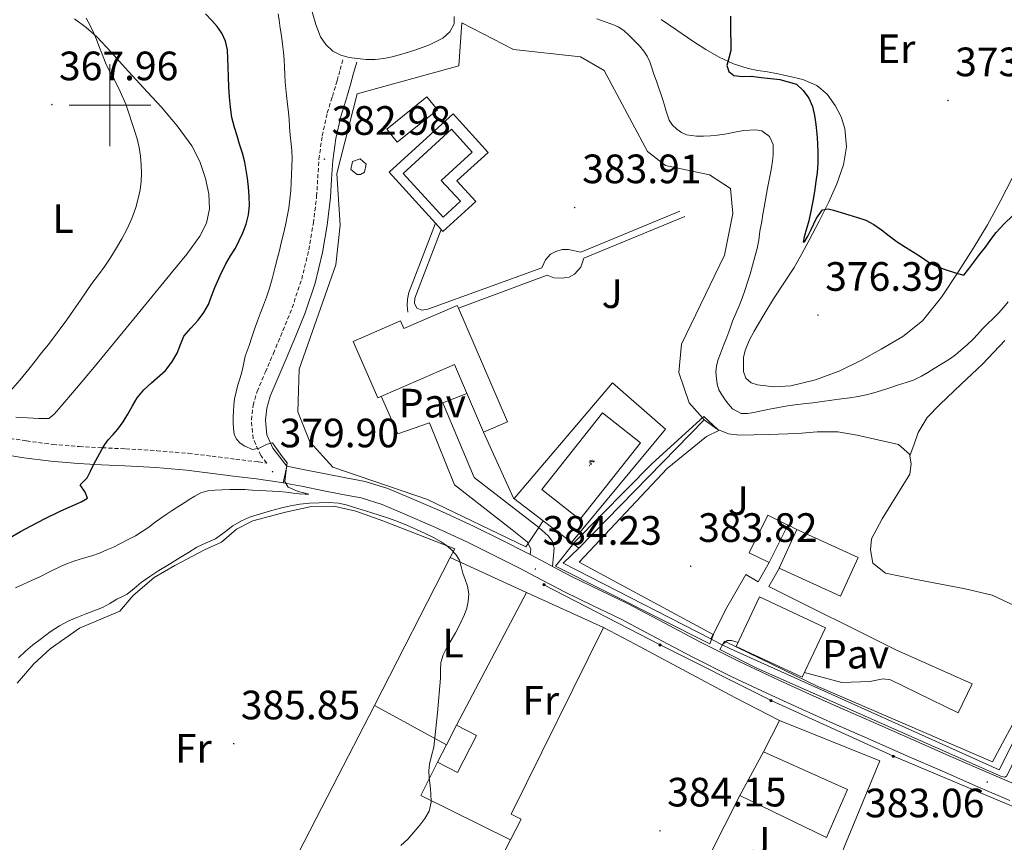
# Model space of a CAD drawing. Units: metres. Extents: x 597286 to 601783, y 4661627 to 4664659.
# Drawn here: x 598978 to 599218, y 4663820 to 4664021 of the extents above; entities that cross this region are included whole.
import ezdxf
from ezdxf.enums import TextEntityAlignment as Align

# ---------------------------------------------------------------- set-up
doc = ezdxf.new("R2010")
doc.units = ezdxf.units.M
doc.header["$MEASUREMENT"] = 0
doc.linetypes.add('TRAZOSX2', pattern=[1.5, 1, -0.5])
for name, color, linetype, lineweight in [('Carátula', 7, 'Continuous', 5), ('Level 15', 1, 'Continuous', 0), ('Level 16', 1, 'Continuous', 0), ('Level 18', 19, 'Continuous', 0), ('Level 19', 252, 'Continuous', 0), ('Level 20', 19, 'Continuous', 0), ('Level 21', 19, 'Continuous', 0), ('Level 25', 1, 'Continuous', 0), ('Level 26', 92, 'Continuous', 0), ('Level 32', 19, 'Continuous', 0), ('Level 36', 19, 'Continuous', 40), ('Level 37', 92, 'Continuous', 0), ('Level 4', 36, 'Continuous', 30), ('Level 41', 19, 'Continuous', 0), ('Level 5', 36, 'Continuous', 0), ('Level 52', 1, 'Continuous', 13), ('Level 54', 13, 'Continuous', 0), ('Level 63', 7, 'Continuous', 0), ('Level 7', 1, 'Continuous', 0)]:
    doc.layers.add(name, color=color, linetype=linetype, lineweight=lineweight)
doc.styles.add('Arial', font='ARIAL.TTF', dxfattribs={"height": 0.2})

# ---------------------------------------------------------------- blocks, each defined once
blk = doc.blocks.new('5PATER')
at = {"layer": 'Carátula', "linetype": 'Continuous', "lineweight": 5}
h = blk.add_hatch(color=250, dxfattribs=at)
edge = h.paths.add_edge_path()
edge.add_ellipse((0, 0), major_axis=(-1.33, -1.34), ratio=0.999422, start_angle=0, end_angle=360)
blk = doc.blocks.new('5PELE')
at = {"layer": 'Carátula', "linetype": 'Continuous', "lineweight": 5}
h = blk.add_hatch(color=9, dxfattribs=at)
edge = h.paths.add_edge_path()
edge.add_arc((0, 0), 2.85, 359.999, 719.999)
at = {"layer": 'Carátula', "color": 252, "linetype": 'Continuous', "lineweight": 5}
blk.add_circle((0, 0, 0), 2.85, dxfattribs=at)
blk = doc.blocks.new('5IDEP')
at = {"layer": 'Carátula', "linetype": 'Continuous', "lineweight": 5, "extrusion": (0, 0, -1)}
blk.add_hatch(color=252, dxfattribs=at).paths.add_polyline_path([(0.5, -0.6), (-1.8, 1.9), (-4, 0.2), (-7.9, 4.2), (-6.6, 5.2), (-4, 2.4), (-0.4, 5.2), (2.7, 5.2), (6.4, 1.4), (5.1, 0.3), (1.9, 3.7), (1.3, 3.2), (3, 1.4)])
at = {"layer": 'Carátula', "linetype": 'Continuous', "lineweight": 5}
for points in [[(-4.9, -9.4), (-5.1, -9.4), (-5.4, -9.3), (-5.6, -9.2), (-5.7, -9), (-5.8, -8.7), (-5.8, -8.4), (-5.7, -8.2), (-3, -4.9), (-3.6, 0.3), (-3.4, 0.8), (-1.9, -2), (-1.8, -3.7), (-1.2, -5.1), (-4.4, -9.2), (-4.6, -9.4)], [(1.4, -5.2), (-1.2, -5.1), (-1.8, -3.7), (0.3, -3.7), (-1.9, -2), (-3.4, 0.8), (2.1, -3.4), (2.3, -3.5), (2.4, -3.8), (2.5, -4.1), (2.4, -4.4), (2.3, -4.6), (2.2, -4.8), (2, -5), (1.7, -5.1)]]:
    blk.add_hatch(color=252, dxfattribs=at).paths.add_polyline_path(points)
h = blk.add_hatch(color=252, dxfattribs=at)
edge = h.paths.add_edge_path()
edge.add_arc((3, 5.5), 1.39, 179.999, 539.999)
at = {"layer": 'Carátula', "color": 252, "linetype": 'Continuous', "lineweight": 5}
blk.add_line((4, 0.2), (7.9, 4.2), dxfattribs=at)
at = {"layer": 'Carátula', "color": 252, "linetype": 'Continuous', "lineweight": 5, "flags": 128}
blk.add_lwpolyline([(7.9, 4.2), (4, 0.2)], dxfattribs=at)

msp = doc.modelspace()

# ---------------------------------------------------------------- linework, layer by layer
at = {"layer": 'Level 15', "linetype": 'Continuous', "lineweight": 13}
for points in [[(599079.97, 4663998.85, 386.69), (599070.18, 4663990.9, 386.72), (599067.59, 4663994.09, 386.72), (599077.38, 4664002.04, 386.69), (599079.97, 4663998.85, 386.69)], [(599060.37, 4663983.04, 386.82), (599058.86, 4663984.3, 386.82), (599059.21, 4663986.24, 386.82), (599061.07, 4663986.88, 386.82), (599062.55, 4663985.58, 386.82), (599062.14, 4663983.65, 386.82), (599061.17, 4663983.07, 386.82), (599060.37, 4663983.04, 386.82)], [(599085.1, 4663950.37, 387.97), (599097.07, 4663922.61, 387.99), (599091.23, 4663920.09, 388), (599084.11, 4663936.61, 390.3), (599065.39, 4663928.49, 390.67), (599059.43, 4663942.26, 391.02), (599070.99, 4663947.27, 391.04), (599071.8, 4663945.38, 391.04), (599084.82, 4663951.02, 387.97), (599085.1, 4663950.37, 387.97)], [(599156.15, 4663890.64, 386.71), (599160.71, 4663899.8, 386.67), (599165.52, 4663897.4, 386.63), (599160.96, 4663888.24, 386.66), (599156.15, 4663890.64, 386.71)], [(599158.63, 4663879.82, 386.99), (599174.73, 4663872.27, 387.01), (599169.07, 4663860.2, 386.61), (599152.97, 4663867.75, 386.59), (599158.63, 4663879.82, 386.99)], [(599084.61, 4663848.52, 387.15), (599089.53, 4663846.01, 387.15), (599084.92, 4663836.96, 387.33), (599079.99, 4663839.47, 387.33)], [(599082.16, 4663843.73, 387.25), (599084.61, 4663848.52, 387.15)], [(599079.99, 4663839.47, 387.33), (599082.16, 4663843.73, 387.25)], [(599159.61, 4663842.02, 387.37), (599180.13, 4663832.78, 388.71), (599174.97, 4663821.06, 388.97), (599153.83, 4663831.3, 387.6), (599159.61, 4663842.02, 387.23)]]:
    msp.add_polyline3d(points, dxfattribs=at)
at = {"layer": 'Level 15', "color": 5, "linetype": 'Continuous', "lineweight": 0}
for points in [[(599081.38, 4663972.64, 384.64), (599071.62, 4663983.31, 384.64), (599083.4, 4663994.08, 384.64), (599088.49, 4663988.51, 384.64), (599080.93, 4663981.59, 384.64), (599085.59, 4663976.49, 384.64), (599081.38, 4663972.64, 384.64)], [(599167.76, 4663896.3, 383.79), (599182.72, 4663889.46, 383.78), (599178.42, 4663880.06, 383.78), (599163.46, 4663886.9, 383.79), (599167.76, 4663896.3, 383.79)]]:
    msp.add_polyline3d(points, dxfattribs=at)
at = {"layer": 'Level 16', "color": 1, "linetype": 'Continuous', "lineweight": 13, "ltscale": 0.5}
for points in [[(599191.97, 4663866.92, 385.75), (599210.56, 4663858.62, 388), (599207.19, 4663851.55, 387.94)], [(599159.61, 4663842.02, 386.07), (599163.55, 4663849.61, 385.31), (599188.05, 4663839.79, 385.93), (599170.21, 4663796.63, 386.45)], [(599142.73, 4663809.41, 386.28), (599153.83, 4663831.3, 386.05)]]:
    msp.add_polyline3d(points, dxfattribs=at)
at = {"layer": 'Level 18', "color": 19, "linetype": 'Continuous', "lineweight": 0}
msp.add_polyline3d([(599120.26, 4663924.8, 384.67), (599105.48, 4663906.09, 384.67), (599114.77, 4663898.75, 384.67), (599129.55, 4663917.45, 384.67), (599120.26, 4663924.8, 384.67)], dxfattribs=at)
at = {"layer": 'Level 20', "color": 19, "linetype": 'Continuous', "lineweight": 0, "ltscale": 0.5}
for points in [[(599101.59, 4663892.09, 385.86), (599077.55, 4663903.6, 385.6), (599054.45, 4663911.52, 385.6), (599048.79, 4663917.69, 385.51), (599045.91, 4663925.07, 385.38), (599046.19, 4663935.45, 385.14), (599055.2, 4663960.99, 384.93), (599056.24, 4663970.64, 384.95), (599055.43, 4663983.26, 384.95), (599060.39, 4664002.75, 384.77), (599085.22, 4664009.55, 384.69), (599085.96, 4664020.06, 384.48), (599098.58, 4664013.55, 384.48), (599114.92, 4664011.79, 384.58), (599120.68, 4664008.46, 384.56), (599131.27, 4663988.65, 384.45), (599135.71, 4663985.26, 384.48), (599146.43, 4663982.99, 384.56), (599151.59, 4663979.6, 384.51), (599152.13, 4663973.48, 384.58), (599150.07, 4663963.31, 384.77), (599139.6, 4663941.61, 385.28), (599138.93, 4663934.65, 385.22), (599141.49, 4663927.28, 385.17), (599144.68, 4663923.61, 385.13), (599145.09, 4663923.13, 385.12)], [(599098.72, 4663903.9, 386.67), (599122.72, 4663932.14, 385.55), (599135.68, 4663920.84, 385.55), (599112.7, 4663893.14, 386.57)], [(599145.09, 4663923.13, 385.12), (599114.5, 4663891.76, 386.56)], [(599145.09, 4663923.13, 383.47), (599148.32, 4663920.8, 383.43), (599148.44, 4663920.75, 383.42)], [(599105.83, 4663898.43, 386.62), (599098.59, 4663904, 386.67), (599091.23, 4663920.09, 386.21)], [(599148.44, 4663920.75, 383.42), (599151.06, 4663919.72, 383.35), (599153.79, 4663919.36, 383.23), (599160.74, 4663919.5, 383.28), (599167.97, 4663919.79, 383.36), (599172.69, 4663920.14, 383.41), (599177.76, 4663920.16, 383.51), (599182.5, 4663919.37, 383.49), (599192.59, 4663917.07, 383.63), (599195.3, 4663914.73, 383.62), (599195.68, 4663912.36, 383.59), (599195.33, 4663909.84, 383.59), (599188.63, 4663898.91, 383.57), (599185.97, 4663894.06, 383.59), (599185.76, 4663891.36, 383.62), (599186.34, 4663888.08, 383.63), (599189.38, 4663885.61, 383.63), (599197.39, 4663883.98, 383.65), (599208.85, 4663881.82, 383.87), (599215.46, 4663880.25, 383.86), (599224.69, 4663875.96, 383.54), (599234.31, 4663871.85, 382.9)], [(599105.83, 4663898.43, 386.62), (599104.75, 4663896.81, 386.43)], [(599114.5, 4663891.76, 386.56), (599113.17, 4663892.78, 386.57), (599105.83, 4663898.43, 386.62)], [(599104.75, 4663896.81, 386.43), (599102.1, 4663892.86, 385.95)], [(599102.1, 4663892.86, 385.95), (599101.59, 4663892.09, 385.86)], [(599146.75, 4663869.57, 384.32), (599110.72, 4663888.11, 384.64), (599114.5, 4663891.76, 384.72)], [(599064.59, 4663853.3, 385.11), (599083.13, 4663889.43, 384.8)], [(599083.13, 4663889.43, 385.16), (599101.76, 4663880.94, 384.84)], [(599084.61, 4663848.52, 384.96), (599101.76, 4663880.94, 384.88)], [(599101.76, 4663880.94, 384.84), (599120.53, 4663872.4, 384.53), (599097.97, 4663826.72, 384.69), (599100.47, 4663825.57, 384.69), (599097.84, 4663820.48, 384.71)], [(599234.31, 4663871.85, 382.9), (599233.84, 4663870.92, 382.92), (599217.14, 4663837.59, 383.68), (599151.52, 4663867.12, 384.27), (599149.54, 4663868.13, 384.29)], [(599149.54, 4663868.13, 384.29), (599146.96, 4663869.46, 384.31), (599146.75, 4663869.57, 384.32)], [(599097.84, 4663820.48, 384.71), (599087.47, 4663800.43, 384.82), (599062.65, 4663752.32, 385.88), (599021.53, 4663769.98, 386.16), (599033.55, 4663793, 386.01), (599054.46, 4663833.56, 385.28), (599064.59, 4663853.3, 385.11)], [(599064.59, 4663853.3, 385.27), (599082.16, 4663843.73, 385.27)], [(599079.99, 4663839.47, 385.01), (599075.91, 4663831.34, 385.15), (599097.84, 4663820.48, 384.93)]]:
    msp.add_polyline3d(points, dxfattribs=at)
at = {"layer": 'Level 20', "color": 92, "linetype": 'Continuous', "lineweight": 0, "ltscale": 0.5}
for points in [[(599147.31, 4663870.69, 385.6), (599147.44, 4663870.62, 385.6), (599146.5, 4663868.35, 385.62), (599108.8, 4663887.34, 385.95), (599113.63, 4663893.36, 386.26), (599132.35, 4663912.36, 385.79), (599145.01, 4663923.92, 385.33), (599148.44, 4663920.75, 385.27)], [(599148.44, 4663920.75, 385.27), (599148.74, 4663920.48, 385.27), (599145.73, 4663919.02, 385.27), (599136.07, 4663911.18, 385.55), (599114.63, 4663888.35, 386.4), (599147.31, 4663870.69, 385.6)], [(599150.39, 4663868.9, 385.79), (599172.87, 4663857.93, 385.83), (599215.51, 4663839.53, 385.25), (599232.55, 4663871.34, 384.53), (599235.49, 4663870.39, 384.39), (599219.31, 4663836.63, 384.34), (599218.98, 4663836.04, 384.34), (599218.55, 4663835.8, 384.34), (599217.71, 4663835.96, 384.34), (599158.18, 4663862.38, 385.97), (599148.96, 4663866.96, 385.79), (599149.69, 4663868.26, 385.79)], [(599149.69, 4663868.26, 385.79), (599150.11, 4663869.04, 385.79), (599150.39, 4663868.9, 385.79)]]:
    msp.add_polyline3d(points, dxfattribs=at)
at = {"layer": 'Level 21', "color": 19, "linetype": 'TRAZOSX2', "lineweight": 0}
msp.add_polyline3d([(598972.66, 4663919.05, 372.32), (598979.59, 4663917.94, 373.19), (598986.04, 4663917.1, 373.7), (598992.51, 4663916.55, 374.16), (598998.11, 4663916.27, 374.75), (599003.82, 4663916.01, 375.38), (599011.46, 4663915.56, 376.27), (599019.14, 4663914.92, 377.15), (599024.97, 4663914.22, 377.83), (599030.71, 4663913.49, 378.5), (599036.31, 4663912.8, 378.99), (599038.29, 4663912.52, 379.15), (599036.84, 4663914.37, 380.16), (599034.95, 4663918.55, 380.53), (599034.56, 4663923.07, 380.9), (599034.95, 4663926.65, 381.25), (599035.94, 4663930.02, 381.57), (599037.97, 4663934.79, 381.82), (599039.92, 4663939.32, 381.92), (599042.24, 4663944.91, 382.05), (599044.48, 4663950.44, 382.18), (599046.83, 4663957.44, 382.34), (599048.57, 4663964.64, 382.5), (599049.69, 4663971.14, 382.53), (599050.48, 4663977.69, 382.58), (599050.74, 4663982.13, 382.7), (599051.04, 4663986.79, 382.83), (599051.83, 4663992.47, 382.98), (599053.09, 4663998.07, 383.12), (599054.33, 4664002.11, 383.23), (599055.51, 4664005.98, 383.23), (599056.24, 4664008.66, 383.17), (599056.99, 4664011.39, 383.11)], dxfattribs=at)
at = {"layer": 'Level 21', "color": 19, "linetype": 'Continuous', "lineweight": 0}
for points in [[(599043.18, 4663911.77, 379.61), (599041.47, 4663913.95, 379.88), (599039.76, 4663916.14, 380.16), (599038.29, 4663919.42, 380.53), (599037.97, 4663923.04, 380.9), (599038.29, 4663925.98, 381.25), (599039.14, 4663928.88, 381.57), (599041.09, 4663933.46, 381.82), (599043.04, 4663938, 381.92), (599045.38, 4663943.62, 382.05), (599047.67, 4663949.26, 382.18), (599050.1, 4663956.5, 382.34), (599051.89, 4663963.95, 382.5), (599053.05, 4663970.65, 382.53), (599053.86, 4663977.39, 382.58), (599054.13, 4663981.92, 382.7), (599054.42, 4663986.45, 382.83), (599055.18, 4663991.86, 382.98), (599056.37, 4663997.2, 383.12), (599057.58, 4664001.12, 383.23), (599058.77, 4664005.04, 383.23), (599059.51, 4664007.77, 383.17), (599060.26, 4664010.49, 383.11)], [(599042.33, 4663907.71, 379.59), (599041.33, 4663907.9, 379.46), (599035.77, 4663908.69, 378.99), (599030.19, 4663909.37, 378.5), (599024.46, 4663910.11, 377.83), (599018.72, 4663910.8, 377.15), (599011.17, 4663911.43, 376.27), (599003.6, 4663911.87, 375.38), (598997.91, 4663912.13, 374.75), (598992.23, 4663912.41, 374.16), (598985.6, 4663912.98, 373.7), (598978.99, 4663913.84, 373.19), (598971.98, 4663914.96, 372.32), (598964.99, 4663916.16, 371.44), (598956.59, 4663917.65, 370.41), (598948.19, 4663919.17, 369.39), (598941.07, 4663920.49, 368.57), (598933.95, 4663921.84, 367.79), (598925.67, 4663923.54, 366.91), (598917.41, 4663925.42, 366.18), (598910.01, 4663927.38, 365.65), (598902.67, 4663929.63, 365.14), (598901.95, 4663929.88, 365.09)], [(599043.18, 4663911.77, 379.61), (599042.33, 4663907.71, 379.59)], [(599102.61, 4663890.18, 384), (599102.1, 4663890.44, 384), (599095.57, 4663893.77, 383.72), (599088.97, 4663897.03, 383.35), (599081.04, 4663900.69, 383.01), (599073.05, 4663904.13, 382.66), (599067.88, 4663906.32, 382.32), (599062.36, 4663908.04, 381.86), (599057.58, 4663908.96, 381.41), (599053.06, 4663909.81, 380.91), (599047.61, 4663910.92, 380.18), (599043.18, 4663911.77, 379.61)], [(599219.76, 4663830.09, 383), (599211.97, 4663833.43, 383.07), (599203.3, 4663837.24, 383.09), (599194.63, 4663841.05, 383.11), (599185.65, 4663844.99, 383.15), (599176.67, 4663848.94, 383.23), (599169.14, 4663852.3, 383.33), (599161.63, 4663855.71, 383.43), (599151.86, 4663860.35, 383.56), (599142.18, 4663865.18, 383.7), (599133.42, 4663869.83, 383.8), (599124.66, 4663874.48, 383.87), (599117.82, 4663877.77, 383.9), (599110.99, 4663881.08, 383.92), (599105.59, 4663883.92, 383.99), (599100.19, 4663886.76, 384), (599093.71, 4663890.06, 383.72), (599087.19, 4663893.29, 383.35), (599079.35, 4663896.9, 383.01), (599071.43, 4663900.32, 382.66), (599066.45, 4663902.43, 382.32), (599061.35, 4663904.01, 381.86), (599056.81, 4663904.89, 381.41), (599052.26, 4663905.74, 380.91), (599046.81, 4663906.86, 380.18), (599042.33, 4663907.71, 379.59)], [(599108.11, 4663887.28, 383.98), (599107.52, 4663887.59, 383.99), (599102.61, 4663890.18, 384)], [(599271.79, 4663810.49, 383.78), (599264.58, 4663814.15, 383.54), (599257.32, 4663817.83, 383.3), (599250.96, 4663820.86, 383.16), (599244.58, 4663823.73, 383.07), (599236.91, 4663827.17, 382.97), (599229.2, 4663830.56, 382.93), (599221.39, 4663833.9, 383), (599213.62, 4663837.24, 383.07), (599204.96, 4663841.04, 383.09), (599196.29, 4663844.85, 383.11), (599187.32, 4663848.79, 383.15), (599178.35, 4663852.73, 383.23), (599170.84, 4663856.07, 383.33), (599163.38, 4663859.47, 383.43), (599153.67, 4663864.07, 383.56), (599144.07, 4663868.87, 383.7), (599135.36, 4663873.49, 383.8), (599126.53, 4663878.17, 383.87), (599119.63, 4663881.51, 383.9), (599112.86, 4663884.78, 383.92), (599108.11, 4663887.28, 383.98)]]:
    msp.add_polyline3d(points, dxfattribs=at)
at = {"layer": 'Level 21', "color": 19, "linetype": 'Continuous', "lineweight": 13}
for points in [[(599080.89, 4663969.6, 384.64), (599074.47, 4663952.86, 384.77), (599074.37, 4663951.6, 384.79), (599074.96, 4663950.35, 384.79), (599076.21, 4663949.9, 384.79), (599077.63, 4663950.11, 384.79), (599105.46, 4663960.25, 384.75), (599106.4, 4663962.21, 384.72), (599107.63, 4663963.57, 384.64), (599108.88, 4663964.25, 384.64), (599110.45, 4663964.7, 384.64), (599112.02, 4663964.72, 384.64), (599115.01, 4663964.08, 384.51), (599139.2, 4663974.08, 383.71)], [(599140.43, 4663972.81, 383.71), (599115.73, 4663962.61, 384.45), (599115.01, 4663960.43, 384.43), (599113.47, 4663958.7, 384.45), (599112.13, 4663957.95, 384.45), (599110.42, 4663957.68, 384.48), (599108.37, 4663957.79, 384.59), (599106.74, 4663958.46, 384.66), (599085.1, 4663950.37, 385.07)], [(599072.79, 4663949.41, 385.07), (599072.61, 4663951.01, 385.07), (599072.63, 4663952.56, 385.07), (599072.96, 4663954.22, 385.07), (599079.5, 4663971.13, 384.64)]]:
    msp.add_polyline3d(points, dxfattribs=at)
at = {"layer": 'Level 25', "color": 1, "linetype": 'Continuous', "lineweight": 0}
for points in [[(599079.5, 4663971.13, 384.64), (599068.16, 4663983.57, 384.64), (599083.82, 4663997.83, 384.64), (599092.36, 4663988.45, 384.64), (599084.74, 4663981.51, 384.64), (599089.35, 4663976.45, 384.64), (599081.31, 4663969.13, 384.64), (599080.89, 4663969.6, 384.64)], [(599080.89, 4663969.6, 384.64), (599079.5, 4663971.13, 384.64)], [(599087.15, 4663929.56, 385.01), (599081.28, 4663927.29, 384.95), (599088.96, 4663909.01, 384.8), (599104.75, 4663896.81, 384.72)], [(599102.1, 4663892.86, 384.37), (599101.91, 4663893.26, 384.39), (599098.23, 4663896.24, 384.37), (599084.15, 4663907.25, 384.55), (599078.08, 4663922.37, 384.72), (599070.29, 4663919.71, 384.87), (599066.2, 4663928.85, 385.09)], [(599104.75, 4663896.81, 384.72), (599104.85, 4663896.73, 384.72), (599107.01, 4663894.72, 384.69), (599108.08, 4663893.36, 384.51), (599108.51, 4663891.72, 384.35), (599108.11, 4663887.28, 383.98)], [(599165.55, 4663897.47, 383.71), (599167.76, 4663896.3, 383.71)], [(599102.61, 4663890.18, 384), (599102.79, 4663891.47, 384.31), (599102.1, 4663892.86, 384.37)], [(599147.31, 4663870.69, 383.9), (599150.64, 4663877.23, 383.84), (599155.3, 4663885.31, 383.78), (599158.32, 4663883.53, 383.7), (599161.03, 4663888.24, 383.71)], [(599163.48, 4663886.93, 383.71), (599160.9, 4663882.36, 383.71), (599191.97, 4663866.92, 383.28)], [(599146.75, 4663869.57, 383.91), (599147.31, 4663870.69, 383.9)], [(599150.39, 4663868.9, 383.3), (599149.69, 4663868.26, 383.31)], [(599153.41, 4663868.7, 383.3), (599151.78, 4663869.16, 383.3), (599150.74, 4663869.21, 383.3), (599150.39, 4663868.9, 383.3)], [(599149.69, 4663868.26, 383.31), (599149.54, 4663868.13, 383.31)], [(599207.19, 4663851.55, 383.2), (599190.63, 4663859.56, 383.19), (599188.85, 4663859.8, 383.19), (599185.62, 4663859.15, 383.17), (599178.72, 4663858.96, 383.19), (599169.63, 4663861.4, 383.31)]]:
    msp.add_polyline3d(points, dxfattribs=at)
at = {"layer": 'Level 32', "color": 6, "linetype": 'Continuous', "lineweight": 0, "ltscale": 0.5}
msp.add_polyline3d([(599105.99, 4663882.81, 384.02), (599134.37, 4663868.11, 383.9), (599161.47, 4663854.52, 383.59), (599191.35, 4663840.91, 383.15), (599221.89, 4663828.03, 383), (599249.11, 4663816.39, 383.17), (599275.57, 4663803.05, 383.93), (599304.18, 4663790.86, 383.36), (599331.39, 4663779.9, 383), (599358.83, 4663768.81, 382.53), (599386.64, 4663757.69, 382.34), (599414.18, 4663746.43, 382.11), (599436.37, 4663738.09, 381.87), (599469.73, 4663723.93, 381.56), (599494.87, 4663710.55, 381.16), (599516.71, 4663697.75, 380.73)], dxfattribs=at)
at = {"layer": 'Level 36', "color": 92, "linetype": 'Continuous', "lineweight": 0}
for points in [[(599084.04, 4664021.61, 382.53), (599084.1, 4664019.82, 382.55), (599082.98, 4664017.87, 382.58), (599081.28, 4664016.38, 382.61), (599078.04, 4664014.75, 382.64), (599074.69, 4664013.5, 382.64), (599071.83, 4664012.57, 382.6), (599068.93, 4664011.77, 382.55), (599066.87, 4664011.37, 382.53), (599064.8, 4664011.17, 382.53), (599062.61, 4664011.17, 382.55), (599060.4, 4664011.36, 382.56), (599058.4, 4664011.66, 382.57), (599056.42, 4664012.16, 382.58), (599054.47, 4664013.21, 382.58), (599052.7, 4664014.77, 382.62), (599051.43, 4664016.67, 382.67), (599050.29, 4664019.69, 382.73), (599049.38, 4664022.77, 382.77)], [(598991.38, 4664021.07, 369.35), (598994.2, 4664018.98, 369.52), (598996.82, 4664016.69, 369.71), (599000.29, 4664012.9, 370.02), (599003.75, 4664009.1, 370.34), (599008.15, 4664004.33, 370.75), (599012.55, 4663999.55, 371.17), (599016.44, 4663994.96, 371.51), (599020.02, 4663990.05, 371.83), (599021.97, 4663986.19, 372.12), (599023.31, 4663982.05, 372.39), (599024.15, 4663978.35, 372.46), (599024.29, 4663974.64, 372.48), (599023.59, 4663971.17, 372.51), (599021.99, 4663967.95, 372.5), (599018.74, 4663963.6, 372.31), (599015.39, 4663959.42, 372.08), (599010.97, 4663954.05, 371.87), (599006.55, 4663948.67, 371.7), (599001.35, 4663942.33, 371.58), (598996.16, 4663935.98, 371.52), (598991.86, 4663930.86, 371.59), (598987.49, 4663925.77, 371.6), (598986.41, 4663924.47, 371.53), (598985.06, 4663923.45, 371.43), (598982.61, 4663923.41, 371.27), (598977.04, 4663923.74, 370.56)], [(599134.58, 4664020.94, 376.59), (599138.48, 4664018.3, 376.32), (599142.32, 4664015.6, 376.07)], [(599142.32, 4664015.6, 376.07), (599145.53, 4664013.62, 375.71), (599148.8, 4664011.74, 375.38), (599152.25, 4664010.05, 375.18), (599155.88, 4664008.91, 374.99), (599158.22, 4664008.49, 374.81), (599160.56, 4664008.09, 374.64), (599163.15, 4664007.61, 374.56), (599165.73, 4664007.1, 374.5), (599169.22, 4664006.22, 374.26), (599172.6, 4664004.8, 374.05), (599175.15, 4664002.68, 373.95), (599177.12, 4663999.88, 373.86), (599178.59, 4663997.16, 373.77), (599179.49, 4663994.3, 373.71), (599179.88, 4663989.81, 373.85), (599179.15, 4663985.37, 374.13), (599177.54, 4663980.8, 374.43), (599175.59, 4663976.36, 374.72), (599173.21, 4663971.67, 375.03), (599170.79, 4663967.02, 375.35), (599168.97, 4663963.65, 375.73), (599167.09, 4663960.32, 376.11), (599164.58, 4663956.46, 376.36), (599162.02, 4663952.64, 376.61), (599159.66, 4663948.73, 376.9), (599157.36, 4663944.76, 377.2), (599156.15, 4663942.49, 377.38), (599155.11, 4663940.08, 377.57), (599154.75, 4663938.32, 377.7), (599154.69, 4663936.56, 377.83), (599154.7, 4663934.9, 377.92), (599155.28, 4663933.26, 377.95), (599156.58, 4663932.15, 377.95), (599158.15, 4663931.66, 377.94), (599162.24, 4663931.13, 377.91), (599166.29, 4663931.44, 377.84), (599172.33, 4663932.91, 377.59), (599178.23, 4663935.05, 377.22), (599183.38, 4663937.58, 376.86), (599188.37, 4663940.35, 376.5), (599193.66, 4663943.44, 376.12), (599198.43, 4663947.26, 375.75), (599203.12, 4663953.1, 375.32), (599207.2, 4663959.31, 374.9), (599210.83, 4663965, 374.43), (599214.34, 4663970.75, 373.99), (599217.39, 4663976.41, 373.71), (599220.37, 4663982.12, 373.49)], [(599195.37, 4663914.3, 382.77), (599196.37, 4663917.17, 382.73), (599197.38, 4663920.04, 382.69), (599199.61, 4663923.71, 382.62), (599202.66, 4663926.88, 382.53), (599207.91, 4663931.78, 382.39), (599213.07, 4663936.73, 382.24), (599218.57, 4663942.52, 382.08)], [(599083.13, 4663889.43, 384.85), (599084.23, 4663891.56, 385.16), (599066.63, 4663898.46, 385.24), (599060.08, 4663900.77, 385.36), (599054.67, 4663902.03, 385.17), (599049.2, 4663901.93, 385.08), (599042.86, 4663900.58, 385.04), (599034.93, 4663898.41, 385.04), (599030.91, 4663896.35, 385.18), (599027.24, 4663893.21, 385.27), (599023.1, 4663891.38, 385.27), (599015.83, 4663887.48, 385.37), (599010.77, 4663884.55, 385.35), (599005.56, 4663880.13, 385.45), (599002.45, 4663876.37, 385.54), (598998.37, 4663874.66, 385.61), (598992.54, 4663872.18, 385.74), (598985.44, 4663867.17, 385.85), (598981.38, 4663863.46, 385.83), (598977.31, 4663858.77, 385.71)], [(599120.53, 4663872.4, 384.21), (599128.25, 4663868.28, 384.16), (599140.88, 4663861.57, 384.13), (599152.62, 4663855.25, 384.13), (599163.55, 4663849.61, 384.09)]]:
    msp.add_polyline3d(points, dxfattribs=at)
at = {"layer": 'Level 4', "color": 36, "linetype": 'Continuous', "lineweight": 30}
for points in [[(599028.86, 4664009.36, 375.01), (599028.77, 4664011.42, 375.01), (599028.69, 4664013.49, 375.01), (599028.25, 4664015.58, 375.01), (599027.29, 4664017.55, 375.01), (599026.18, 4664019.17, 375.01), (599024.91, 4664020.64, 375.01), (599023.35, 4664022.26, 375.01)], [(599151.58, 4664021.72, 375.01), (599151.54, 4664019.69, 375.01), (599151.57, 4664017.65, 375.01), (599151.6, 4664015.48, 375.01), (599151.63, 4664013.31, 375.01), (599151.14, 4664011.48, 375.01), (599150.69, 4664009.69, 375.01), (599151.16, 4664008.2, 375.01), (599152.33, 4664007.22, 375.01), (599154.5, 4664007.02, 375.01), (599156.68, 4664007.03, 375.01), (599159.06, 4664006.78, 375.01), (599161.43, 4664006.53, 375.01), (599163.61, 4664006.28, 375.01), (599167.69, 4664005.12, 375.01), (599169.31, 4664003.59, 375.01), (599170.68, 4664001.7, 375.01), (599171.55, 4663999.62, 375.01), (599172.08, 4663997.46, 375.01), (599172.42, 4663995.28, 375.01), (599172.63, 4663992.99, 375.01), (599172.78, 4663990.71, 375.01), (599172.89, 4663988.21, 375.01), (599172.88, 4663985.71, 375.01), (599172.69, 4663983.53, 375.01), (599172.41, 4663981.36, 375.01), (599172.07, 4663978.92, 375.01), (599171.68, 4663976.49, 375.01), (599171.21, 4663974.08, 375.01), (599170.65, 4663971.69, 375.01), (599170.1, 4663969.74, 375.01), (599169.51, 4663967.81, 375.01), (599169.27, 4663966.5, 375.01), (599169.6, 4663966.61, 375.01), (599170.45, 4663968.01, 375.01), (599171.26, 4663969.63, 375.01), (599171.91, 4663970.99, 375.01), (599172.57, 4663972.35, 375.01), (599174.06, 4663974.37, 375.01), (599175.37, 4663974.67, 375.01), (599176.71, 4663974.36, 375.01), (599178.59, 4663973.79, 375.01), (599180.46, 4663973.21, 375.01), (599182.54, 4663972.56, 375.01), (599184.62, 4663971.87, 375.01), (599186.59, 4663970.85, 375.01), (599188.41, 4663969.53, 375.01), (599190.31, 4663968.05, 375.01), (599192.23, 4663966.61, 375.01), (599194.33, 4663965.3, 375.01), (599196.44, 4663964.02, 375.01), (599198.41, 4663962.66, 375.01), (599200.41, 4663961.32, 375.01), (599203.51, 4663959.96, 375.01), (599206.73, 4663958.9, 375.01), (599208.5, 4663958.47, 375.01), (599209.76, 4663960.01, 375.01), (599210.96, 4663961.6, 375.01), (599212.4, 4663963.46, 375.01)], [(598975.6, 4663894.39, 375.01), (598978.17, 4663895.81, 375.01), (598980.77, 4663897.19, 375.01), (598984.19, 4663898.96, 375.01), (598987.64, 4663900.69, 375.01), (598989.48, 4663901.52, 375.01), (598991.35, 4663902.32, 375.01), (598993, 4663903.04, 375.01), (598994.49, 4663903.96, 375.01), (598993.95, 4663905.41, 375.01), (598992.69, 4663907.23, 375.01), (598994.42, 4663908.94, 375.01), (598995.25, 4663910.58, 375.01), (598996.08, 4663912.23, 375.01), (598997.05, 4663914.04, 375.01), (598998.02, 4663915.84, 375.01), (598998.75, 4663917.04, 375.01), (598999.57, 4663918.19, 375.01), (599000.75, 4663919.51, 375.01), (599001.92, 4663920.84, 375.01), (599003.19, 4663922.65, 375.01), (599004.39, 4663924.5, 375.01), (599005.49, 4663926.49, 375.01), (599006.64, 4663928.45, 375.01), (599008.31, 4663930.39, 375.01), (599010.14, 4663932.18, 375.01), (599013.54, 4663935.16, 375.01), (599015.11, 4663937.2, 375.01), (599016.4, 4663939.42, 375.01), (599017.2, 4663941.51, 375.01), (599018.08, 4663943.55, 375.01), (599019.79, 4663945.52, 375.01), (599021.55, 4663947.46, 375.01), (599022.89, 4663949.31, 375.01), (599024.03, 4663951.27, 375.01), (599024.84, 4663953.35, 375.01), (599025.63, 4663955.43, 375.01), (599026.93, 4663958.34, 375.01), (599028.32, 4663961.2, 375.01), (599029.47, 4663963.14, 375.01), (599030.64, 4663965.08, 375.01), (599031.57, 4663966.9, 375.01), (599032.43, 4663968.77, 375.01), (599033.26, 4663970.92, 375.01), (599033.84, 4663973.16, 375.01), (599034.09, 4663975.47, 375.01), (599034.04, 4663977.78, 375.01), (599033.83, 4663979.96, 375.01), (599033.57, 4663982.14, 375.01), (599033.3, 4663984.13, 375.01), (599032.94, 4663986.09, 375.01), (599032.34, 4663988.29, 375.01), (599031.68, 4663990.48, 375.01), (599031.03, 4663992.5, 375.01), (599030.4, 4663994.54, 375.01), (599029.79, 4663996.98, 375.01), (599029.42, 4663999.47, 375.01), (599029.21, 4664001.94, 375.01), (599029.06, 4664004.4, 375.01), (599028.96, 4664006.88, 375.01), (599028.86, 4664009.36, 375.01)], [(599212.4, 4663963.46, 375.01), (599213.83, 4663965.32, 375.01), (599215.12, 4663967.13, 375.01), (599216.44, 4663968.91, 375.01), (599218.4, 4663970.95, 375.01), (599220.41, 4663972.94, 375.01)]]:
    msp.add_polyline3d(points, dxfattribs=at)
at = {"layer": 'Level 5', "color": 36, "linetype": 'Continuous', "lineweight": 0}
for points in [[(598975.74, 4663930.22, 370.01), (598977.97, 4663932.82, 370.01), (598980.19, 4663935.44, 370.01), (598981.74, 4663937.47, 370.01), (598983.29, 4663939.5, 370.01), (598985, 4663941.54, 370.01), (598989.44, 4663947.51, 370.01), (598991.12, 4663949.92, 370.01), (598992.79, 4663952.32, 370.01), (598994.17, 4663954.35, 370.01), (598995.55, 4663956.38, 370.01), (598997.17, 4663958.5, 370.01), (598998.78, 4663960.63, 370.01), (599000.21, 4663962.84, 370.01), (599001.57, 4663965.1, 370.01), (599002.87, 4663967.32, 370.01), (599004.1, 4663969.59, 370.01), (599005.31, 4663972.25, 370.01), (599006.3, 4663975.01, 370.01), (599006.93, 4663977.15, 370.01), (599007.37, 4663979.33, 370.01), (599007.59, 4663981.33, 370.01), (599007.67, 4663983.34, 370.01), (599007.65, 4663985.43, 370.01), (599007.47, 4663987.52, 370.01), (599007.11, 4663989.64, 370.01), (599006.61, 4663991.72, 370.01), (599006, 4663993.75, 370.01), (599005.37, 4663995.76, 370.01), (599004.65, 4663998.02, 370.01), (599003.85, 4664000.26, 370.01), (599002.51, 4664003.31, 370.01), (599001.02, 4664006.3, 370.01), (598999.93, 4664008.3, 370.01), (598998.9, 4664010.33, 370.01), (598998.09, 4664012.41, 370.01), (598997.3, 4664014.5, 370.01), (598996.68, 4664016.05, 370.01), (598996.03, 4664017.59, 370.01), (598995.14, 4664019.42, 370.01), (598994.17, 4664021.22, 370.01)], [(599043.07, 4663910.84, 380.01), (599043.25, 4663912.58, 380.01), (599042.08, 4663914.14, 380.01), (599040.84, 4663915.83, 380.01), (599039.74, 4663917.5, 380.01), (599038.38, 4663917.19, 380.01), (599036.46, 4663916.2, 380.01), (599034.84, 4663915.85, 380.01), (599032.94, 4663916.63, 380.01), (599031.8, 4663917.36, 380.01), (599030.87, 4663918.35, 380.01), (599030.32, 4663919.63, 380.01), (599030.14, 4663920.96, 380.01), (599030.11, 4663922.4, 380.01), (599030.13, 4663923.84, 380.01), (599030.2, 4663925.25, 380.01), (599030.29, 4663926.65, 380.01), (599030.43, 4663928.27, 380.01), (599031.26, 4663931.64, 380.01), (599031.81, 4663933.39, 380.01), (599032.37, 4663935.36, 380.01), (599032.71, 4663937, 380.01), (599033.06, 4663938.63, 380.01), (599033.53, 4663939.95, 380.01), (599034.02, 4663941.25, 380.01), (599034.63, 4663943.27, 380.01), (599035.29, 4663945.27, 380.01), (599036.03, 4663947.25, 380.01), (599036.77, 4663949.23, 380.01), (599037.49, 4663951.14, 380.01), (599038.21, 4663953.05, 380.01), (599038.99, 4663955.3, 380.01), (599039.65, 4663957.59, 380.01), (599040.3, 4663960.12, 380.01), (599040.92, 4663962.65, 380.01), (599041.37, 4663964.51, 380.01), (599041.81, 4663966.37, 380.01), (599042.35, 4663968.51, 380.01), (599042.88, 4663970.65, 380.01), (599043.32, 4663972.74, 380.01), (599043.67, 4663974.85, 380.01), (599043.95, 4663977, 380.01), (599044.14, 4663979.15, 380.01), (599044.25, 4663981.08, 380.01), (599044.34, 4663983, 380.01), (599044.45, 4663985.01, 380.01), (599044.5, 4663987.02, 380.01), (599044.4, 4663988.79, 380.01), (599044.23, 4663990.56, 380.01), (599044.05, 4663992.62, 380.01), (599043.87, 4663994.68, 380.01), (599043.73, 4663996.44, 380.01), (599043.6, 4663998.19, 380.01), (599043.36, 4664000.26, 380.01), (599043.1, 4664002.33, 380.01), (599042.95, 4664003.95, 380.01), (599042.83, 4664005.56, 380.01), (599042.75, 4664007.42, 380.01), (599042.67, 4664009.28, 380.01), (599042.57, 4664011.09, 380.01), (599042.4, 4664012.9, 380.01), (599042.13, 4664014.91, 380.01), (599041.86, 4664016.91, 380.01), (599041.61, 4664018.83, 380.01), (599041.35, 4664020.74, 380.01), (599041.05, 4664022.32, 380.01)], [(599118.88, 4664021.05, 380.01), (599120.73, 4664020.41, 380.01), (599122.58, 4664019.75, 380.01), (599124.09, 4664019.1, 380.01), (599125.47, 4664018.2, 380.01), (599126.84, 4664016.97, 380.01), (599128.14, 4664015.66, 380.01), (599129.31, 4664014.45, 380.01), (599130.41, 4664013.18, 380.01), (599131.23, 4664011.93, 380.01), (599131.82, 4664010.56, 380.01), (599132.32, 4664009.08, 380.01), (599132.83, 4664007.59, 380.01), (599133.47, 4664005.87, 380.01), (599134.09, 4664004.14, 380.01), (599134.55, 4664002.73, 380.01), (599135, 4664001.31, 380.01), (599135.4, 4664000.02, 380.01), (599135.79, 4663998.73, 380.01), (599136.57, 4663996.34, 380.01), (599137.35, 4663995.12, 380.01), (599138.47, 4663994.11, 380.01), (599139.6, 4663993.31, 380.01), (599140.84, 4663992.76, 380.01), (599143.26, 4663992.37, 380.01), (599144.95, 4663992.4, 380.01), (599146.64, 4663992.49, 380.01), (599148.41, 4663992.64, 380.01), (599150.18, 4663992.86, 380.01), (599151.79, 4663993.19, 380.01), (599153.4, 4663993.54, 380.01), (599154.85, 4663993.75, 380.01), (599156.31, 4663993.89, 380.01), (599157.77, 4663993.93, 380.01), (599159.24, 4663993.71, 380.01), (599161.06, 4663992.35, 380.01), (599161.99, 4663990.33, 380.01), (599161.99, 4663987.89, 380.01), (599161.79, 4663986.26, 380.01), (599161.53, 4663984.64, 380.01), (599161.22, 4663982.99, 380.01), (599160.91, 4663981.35, 380.01), (599160.58, 4663979.7, 380.01), (599159.77, 4663975.08, 380.01), (599159.48, 4663973.33, 380.01), (599159.19, 4663971.58, 380.01), (599158.75, 4663969.22, 380.01), (599158.5, 4663966.97, 380.01), (599158.05, 4663964.95, 380.01), (599157.53, 4663962.95, 380.01), (599156.94, 4663960.81, 380.01), (599156.33, 4663958.69, 380.01), (599155.73, 4663956.7, 380.01), (599155.09, 4663954.73, 380.01), (599154.41, 4663952.84, 380.01), (599153.68, 4663950.96, 380.01), (599152.87, 4663949.07, 380.01), (599152.07, 4663947.18, 380.01), (599151.36, 4663945.26, 380.01), (599150.66, 4663943.33, 380.01), (599149.87, 4663941.3, 380.01), (599149.09, 4663939.27, 380.01), (599148.56, 4663937.81, 380.01), (599148.13, 4663936.31, 380.01), (599147.99, 4663934.77, 380.01), (599148.12, 4663933.22, 380.01), (599148.28, 4663931.8, 380.01), (599148.7, 4663930.42, 380.01), (599149.42, 4663929.18, 380.01), (599150.25, 4663928.02, 380.01), (599151.09, 4663926.89, 380.01)], [(599151.09, 4663926.89, 380.01), (599152.03, 4663925.8, 380.01), (599154.13, 4663924.67, 380.01), (599155.69, 4663924.65, 380.01), (599157.24, 4663924.87, 380.01), (599159.15, 4663925.29, 380.01), (599161.06, 4663925.7, 380.01), (599163.25, 4663926.13, 380.01), (599165.46, 4663926.5, 380.01), (599167.36, 4663926.74, 380.01), (599169.27, 4663926.97, 380.01), (599171.62, 4663927.27, 380.01), (599173.96, 4663927.58, 380.01), (599176.29, 4663927.9, 380.01), (599178.63, 4663928.22, 380.01), (599180.69, 4663928.51, 380.01), (599182.76, 4663928.81, 380.01), (599184.7, 4663929.17, 380.01), (599186.59, 4663929.69, 380.01), (599188.42, 4663930.28, 380.01), (599190.25, 4663930.87, 380.01), (599192.36, 4663931.56, 380.01), (599194.47, 4663932.24, 380.01), (599196.4, 4663932.89, 380.01), (599198.24, 4663933.73, 380.01), (599199.78, 4663934.68, 380.01), (599201.31, 4663935.65, 380.01), (599203.19, 4663936.78, 380.01), (599205.07, 4663937.93, 380.01), (599206.47, 4663938.97, 380.01), (599207.8, 4663940.11, 380.01), (599209.35, 4663941.45, 380.01), (599210.85, 4663942.85, 380.01), (599211.93, 4663944.07, 380.01), (599213.01, 4663945.29, 380.01), (599214.35, 4663946.57, 380.01), (599215.69, 4663947.85, 380.01), (599216.99, 4663949.2, 380.01), (599218.26, 4663950.57, 380.01), (599219.35, 4663951.96, 380.01)], [(598976.93, 4663882.05, 380.01), (598978.73, 4663882.87, 380.01), (598980.82, 4663883.81, 380.01), (598982.91, 4663884.76, 380.01), (598985.4, 4663886.02, 380.01), (598987.89, 4663887.29, 380.01), (598989.63, 4663888.03, 380.01), (598991.42, 4663888.68, 380.01), (598993.51, 4663889.27, 380.01), (598995.59, 4663889.87, 380.01), (598997.44, 4663890.54, 380.01), (598999.25, 4663891.3, 380.01), (599000.83, 4663892.03, 380.01), (599002.4, 4663892.79, 380.01), (599004.32, 4663893.77, 380.01), (599006.21, 4663894.8, 380.01), (599007.86, 4663895.81, 380.01), (599009.47, 4663896.89, 380.01), (599011.07, 4663898.07, 380.01), (599012.69, 4663899.24, 380.01), (599013.95, 4663900.12, 380.01), (599015.23, 4663900.97, 380.01), (599016.62, 4663901.86, 380.01), (599018.02, 4663902.75, 380.01), (599019.37, 4663903.62, 380.01), (599020.71, 4663904.49, 380.01), (599022.23, 4663905.3, 380.01), (599023.89, 4663905.74, 380.01), (599025.63, 4663905.89, 380.01), (599027.37, 4663905.97, 380.01), (599029.24, 4663906.06, 380.01), (599031.11, 4663906.1, 380.01), (599032.93, 4663906.05, 380.01), (599034.75, 4663905.95, 380.01), (599036.45, 4663905.84, 380.01), (599038.14, 4663905.73, 380.01), (599039.73, 4663905.67, 380.01), (599041.33, 4663905.61, 380.01), (599043.02, 4663905.4, 380.01), (599044.71, 4663905.19, 380.01), (599046.2, 4663905.06, 380.01), (599047.69, 4663904.95, 380.01), (599048.51, 4663904.9, 380.01), (599048.57, 4663904.96, 380.01), (599047.33, 4663905.26, 380.01), (599045.95, 4663905.61, 380.01), (599043.53, 4663906.68, 380.01), (599042.69, 4663908.07, 380.01), (599042.87, 4663909.45, 380.01), (599043.07, 4663910.84, 380.01)], [(598977.64, 4663864.99, 385.01), (598979.35, 4663866.55, 385.01), (598981.12, 4663868.03, 385.01), (598983.25, 4663869.71, 385.01), (598985.43, 4663871.31, 385.01), (598987.64, 4663872.77, 385.01), (598989.97, 4663874.01, 385.01), (598991.95, 4663874.83, 385.01), (598993.95, 4663875.63, 385.01), (598996.08, 4663876.42, 385.01), (598998.2, 4663877.25, 385.01), (598999.95, 4663878.21, 385.01), (599001.66, 4663879.25, 385.01), (599002.93, 4663879.86, 385.01), (599004.2, 4663880.49, 385.01), (599005.93, 4663881.9, 385.01), (599007.63, 4663883.36, 385.01), (599009.78, 4663884.84, 385.01), (599011.96, 4663886.26, 385.01), (599014.55, 4663887.85, 385.01), (599017.15, 4663889.44, 385.01), (599019.2, 4663890.72, 385.01), (599021.25, 4663892, 385.01), (599023.48, 4663893.01, 385.01), (599025.74, 4663893.99, 385.01), (599027.88, 4663895.56, 385.01), (599030.01, 4663897.17, 385.01), (599032.09, 4663898.41, 385.01), (599034.29, 4663899.4, 385.01), (599036.73, 4663900.15, 385.01), (599039.19, 4663900.83, 385.01), (599041.63, 4663901.48, 385.01), (599044.09, 4663902.08, 385.01), (599046.41, 4663902.5, 385.01), (599048.76, 4663902.74, 385.01), (599051.13, 4663902.83, 385.01), (599053.47, 4663902.88, 385.01), (599055.82, 4663902.74, 385.01), (599057.67, 4663902.34, 385.01), (599059.48, 4663901.78, 385.01), (599061.61, 4663901.11, 385.01), (599063.74, 4663900.44, 385.01), (599066.02, 4663899.71, 385.01), (599068.3, 4663898.98, 385.01), (599070.48, 4663898.18, 385.01), (599072.63, 4663897.29, 385.01), (599074.9, 4663896.3, 385.01), (599077.15, 4663895.26, 385.01), (599079.02, 4663894.32, 385.01), (599080.86, 4663893.3, 385.01), (599082.13, 4663892.44, 385.01), (599083.31, 4663891.43, 385.01), (599084.5, 4663890.22, 385.01), (599085.37, 4663888.79, 385.01), (599085.81, 4663887.23, 385.01), (599086.21, 4663885.66, 385.01), (599086.78, 4663884.09, 385.01), (599087.33, 4663882.5, 385.01), (599087.61, 4663880.6, 385.01), (599087.48, 4663878.69, 385.01), (599087.12, 4663877.1, 385.01), (599086.57, 4663875.54, 385.01), (599085.52, 4663873.28, 385.01), (599084.4, 4663871.07, 385.01), (599083.35, 4663869.26, 385.01), (599082.29, 4663867.45, 385.01), (599081.39, 4663865.7, 385.01), (599080.81, 4663863.84, 385.01), (599080.73, 4663861.91, 385.01), (599080.72, 4663859.99, 385.01), (599080.03, 4663851.53, 385.01), (599079.1, 4663843.1, 385.01), (599078.55, 4663841.05, 385.01), (599078.02, 4663839.01, 385.01), (599077.92, 4663837.34, 385.01), (599077.97, 4663835.67, 385.01), (599078.17, 4663833.76, 385.01), (599078.39, 4663831.84, 385.01), (599078.43, 4663829.65, 385.01), (599077.93, 4663827.46, 385.01), (599076.91, 4663825.67, 385.01)], [(599076.91, 4663825.67, 385.01), (599075.67, 4663824.1, 385.01), (599074.23, 4663822.33, 385.01), (599072.73, 4663820.63, 385.01), (599071.08, 4663819.09, 385.01)]]:
    msp.add_polyline3d(points, dxfattribs=at)
at = {"layer": 'Level 52', "color": 1, "linetype": 'Continuous', "lineweight": 13}
for points in [[(599079.97, 4663998.85, 386.69), (599070.18, 4663990.9, 386.72), (599067.59, 4663994.09, 386.72), (599077.38, 4664002.04, 386.69), (599079.97, 4663998.85, 386.69)], [(599060.37, 4663983.04, 386.82), (599058.86, 4663984.3, 386.82), (599059.21, 4663986.24, 386.82), (599061.07, 4663986.88, 386.82), (599062.55, 4663985.58, 386.82), (599062.14, 4663983.65, 386.82), (599061.17, 4663983.07, 386.82), (599060.37, 4663983.04, 386.82)], [(599085.1, 4663950.37, 387.97), (599097.07, 4663922.61, 387.99), (599091.23, 4663920.09, 388), (599084.11, 4663936.61, 390.3), (599065.39, 4663928.49, 390.67), (599059.43, 4663942.26, 391.02), (599070.99, 4663947.27, 391.04), (599071.8, 4663945.38, 391.04), (599084.82, 4663951.02, 387.97), (599085.1, 4663950.37, 387.97)], [(599156.15, 4663890.64, 386.71), (599160.71, 4663899.8, 386.67), (599165.52, 4663897.4, 386.63), (599160.96, 4663888.24, 386.66), (599156.15, 4663890.64, 386.71)], [(599158.63, 4663879.82, 386.99), (599174.73, 4663872.27, 387.01), (599169.07, 4663860.2, 386.61), (599152.97, 4663867.75, 386.59), (599158.63, 4663879.82, 386.99)], [(599079.99, 4663839.47, 387.33), (599082.16, 4663843.73, 387.25), (599084.61, 4663848.52, 387.15), (599089.53, 4663846.01, 387.15), (599084.92, 4663836.96, 387.33), (599079.99, 4663839.47, 387.33)], [(599159.61, 4663842.02, 387.23), (599159.61, 4663842.02, 387.37), (599180.13, 4663832.78, 388.71), (599174.97, 4663821.06, 388.97), (599153.83, 4663831.3, 387.6), (599159.61, 4663842.02, 387.23)]]:
    msp.add_polyline3d(points, close=True, dxfattribs=at)
at = {"layer": 'Level 52', "color": 1, "linetype": 'Continuous', "lineweight": 0}
for points in [[(599081.38, 4663972.64, 384.64), (599071.62, 4663983.31, 384.64), (599083.4, 4663994.08, 384.64), (599088.49, 4663988.51, 384.64), (599080.93, 4663981.59, 384.64), (599085.59, 4663976.49, 384.64), (599081.38, 4663972.64, 384.64)], [(599167.76, 4663896.3, 383.79), (599182.72, 4663889.46, 383.78), (599178.42, 4663880.06, 383.78), (599163.46, 4663886.9, 383.79), (599167.76, 4663896.3, 383.79)]]:
    msp.add_polyline3d(points, close=True, dxfattribs=at)
at = {"layer": 'Level 54', "linetype": 'Continuous', "lineweight": 0}
msp.add_polyline3d([(599219.76, 4663830.09, 383), (599211.97, 4663833.43, 383.07), (599203.3, 4663837.24, 383.09), (599194.63, 4663841.05, 383.11), (599185.65, 4663844.99, 383.15), (599176.67, 4663848.94, 383.23), (599169.14, 4663852.3, 383.33), (599161.63, 4663855.71, 383.43), (599151.86, 4663860.35, 383.56), (599142.18, 4663865.18, 383.7), (599133.42, 4663869.83, 383.8), (599124.66, 4663874.48, 383.87), (599117.82, 4663877.77, 383.9), (599110.99, 4663881.08, 383.92), (599105.59, 4663883.92, 383.99), (599100.19, 4663886.76, 384), (599093.71, 4663890.06, 383.72), (599087.19, 4663893.29, 383.35), (599079.35, 4663896.9, 383.01), (599071.43, 4663900.32, 382.66), (599066.45, 4663902.43, 382.32), (599061.35, 4663904.01, 381.86), (599056.81, 4663904.89, 381.41), (599052.26, 4663905.74, 380.91), (599046.81, 4663906.86, 380.18), (599042.33, 4663907.71, 379.59), (599043.18, 4663911.77, 379.61), (599047.61, 4663910.92, 380.18), (599053.06, 4663909.81, 380.91), (599057.58, 4663908.96, 381.41), (599062.36, 4663908.04, 381.86), (599067.88, 4663906.32, 382.32), (599073.05, 4663904.13, 382.66), (599081.04, 4663900.69, 383.01), (599088.97, 4663897.03, 383.35), (599095.57, 4663893.77, 383.72), (599102.1, 4663890.44, 384), (599102.61, 4663890.18, 384), (599107.52, 4663887.59, 383.99), (599108.11, 4663887.28, 383.98), (599112.86, 4663884.78, 383.92), (599119.63, 4663881.51, 383.9), (599126.53, 4663878.17, 383.87), (599135.36, 4663873.49, 383.8), (599144.07, 4663868.87, 383.7), (599153.67, 4663864.07, 383.56), (599163.38, 4663859.47, 383.43), (599170.84, 4663856.07, 383.33), (599178.35, 4663852.73, 383.23), (599187.32, 4663848.79, 383.15), (599196.29, 4663844.85, 383.11), (599204.96, 4663841.04, 383.09), (599213.62, 4663837.24, 383.07), (599221.39, 4663833.9, 383)], dxfattribs=at)
at = {"layer": 'Level 63', "linetype": 'Continuous', "lineweight": 0}
for points in [[(599000.01, 4663990, 0.01), (599000.01, 4664010, 0.01)], [(598990.01, 4664000, 0.01), (599010.01, 4664000, 0.01)]]:
    msp.add_polyline3d(points, dxfattribs=at)

# ---------------------------------------------------------------- block references
at = {"layer": 'Level 19', "color": 252, "linetype": 'Continuous', "lineweight": 0, "xscale": 0.09999983015004542, "yscale": 0.09999983015004542}
msp.add_blockref('5IDEP', (599117.52, 4663912.7, 383.15), dxfattribs=at)
at = {"layer": 'Level 32', "color": 252, "linetype": 'Continuous', "lineweight": 0, "xscale": 0.09999983015004542, "yscale": 0.09999983015004542}
for p in [(599105.99, 4663882.81, 384.02), (599134.37, 4663868.11, 383.9), (599161.47, 4663854.52, 383.59), (599191.35, 4663840.91, 383.15)]:
    msp.add_blockref('5PELE', p, dxfattribs=at)
at = {"layer": 'Level 7', "color": 19, "linetype": 'Continuous', "lineweight": 0, "xscale": 0.09999983015004542, "yscale": 0.09999983015004542}
for p in [(599204.68, 4664001.12, 373.16), (598985.82, 4664000.13, 367.96), (599052.38, 4663986.8, 382.99), (599113.5, 4663974.97, 383.92), (599172.94, 4663948.69, 376.4), (599039.71, 4663910.45, 379.9), (599103.9, 4663886.64, 384.24), (599141.85, 4663887.34, 383.82), (599030.23, 4663843.99, 385.86), (599214.24, 4663834.59, 383.07), (599134.35, 4663822.7, 384.16)]:
    msp.add_blockref('5PATER', p, dxfattribs=at)

# ---------------------------------------------------------------- texts
at = {"layer": 'Level 26', "color": 92, "linetype": 'Continuous', "lineweight": 0, "style": 'Arial'}
for p in [(599122.65, 4663953.93, 383.47), (599153.47, 4663903.37, 382.41), (599158.75, 4663820.16, 383.96)]:
    msp.add_text('J', height=7, dxfattribs=at).set_placement(p, align=Align.MIDDLE_CENTER)
at = {"layer": 'Level 26', "color": 19, "linetype": 'Continuous', "lineweight": 0, "style": 'Arial'}
for p in [(599078.75, 4663927.18, 384.96), (599182.1, 4663865.85, 383.33)]:
    msp.add_text('Pav', height=7, dxfattribs=at).set_placement(p, align=Align.MIDDLE_CENTER)
at = {"layer": 'Level 37', "color": 92, "linetype": 'Continuous', "lineweight": 0, "style": 'Arial'}
for s, p in [('Er', (599192.04, 4664013.75, 373.6)), ('L', (598988.57, 4663972.28, 368.05)), ('L', (599083.82, 4663868.56, 385.01)), ('Fr', (599105.21, 4663854.57, 384.61)), ('Fr', (599020.37, 4663842.88, 385.9))]:
    msp.add_text(s, height=7, dxfattribs=at).set_placement(p, align=Align.MIDDLE_CENTER)
at = {"layer": 'Level 41', "color": 19, "linetype": 'Continuous', "lineweight": 0, "style": 'Arial'}
for s, p in [('367.96', (598987.55, 4664003.88, 367.96)), ('373.16', (599206.42, 4664004.87, 373.16)), ('382.98', (599054.12, 4663990.55, 382.99)), ('383.91', (599115.33, 4663978.73, 383.92)), ('376.39', (599174.68, 4663952.44, 376.4)), ('379.90', (599041.45, 4663914.2, 379.9)), ('383.82', (599143.65, 4663891.09, 383.82)), ('384.23', (599105.64, 4663890.39, 384.24)), ('385.85', (599031.96, 4663847.74, 385.86)), ('384.15', (599136.08, 4663826.45, 384.16)), ('383.06', (599184.41, 4663823.8, 383.07))]:
    msp.add_text(s, height=7, dxfattribs=at).set_placement(p, align=Align.BOTTOM_LEFT)

doc.saveas('drawing.dxf')
